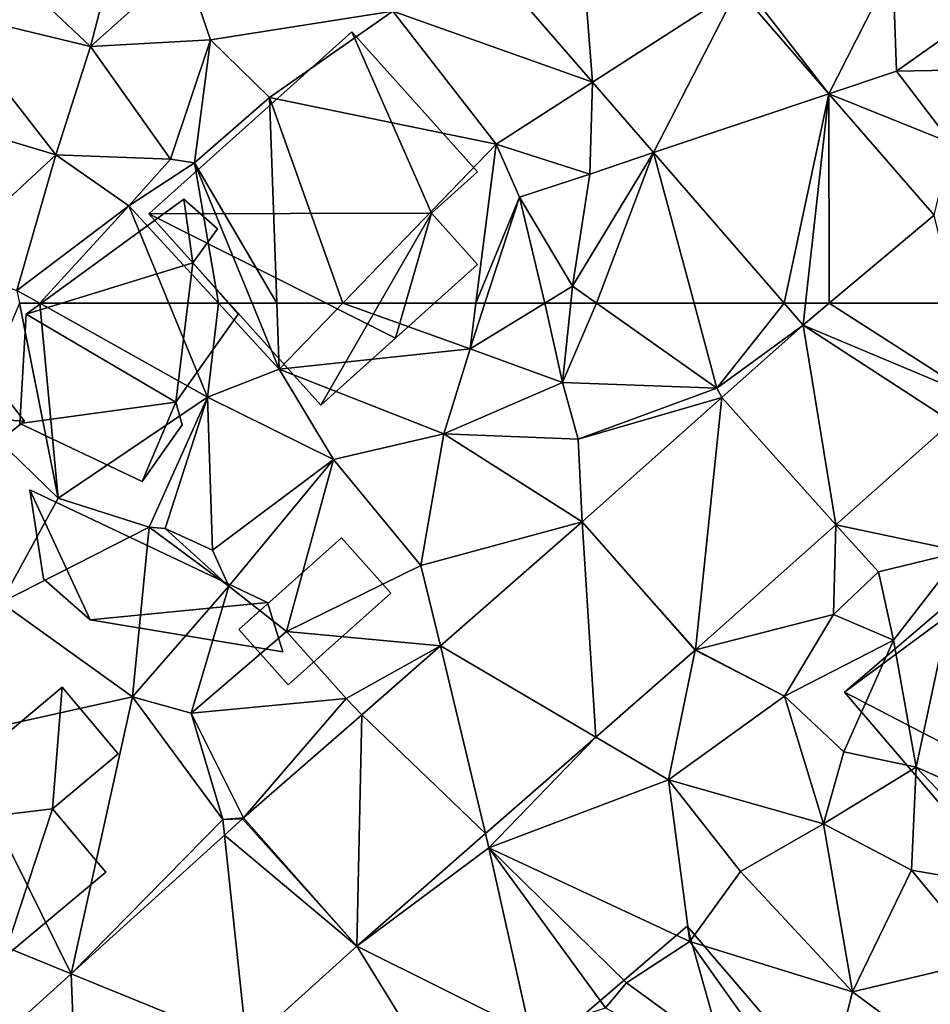
# Model space of a CAD drawing. Extents: x 571000 to 572036, y 6223000 to 6224016.
# Drawn here: x 571563 to 571603, y 6223469 to 6223512 of the extents above; entities that cross this region are included whole.
import ezdxf

# ---------------------------------------------------------------- set-up
doc = ezdxf.new("R2010")
doc.units = 0
doc.header["$MEASUREMENT"] = 0
for name, color, linetype in [('Bygninger_LOD1', 1, 'Continuous'), ('Bygninger_LOD2', 1, 'Continuous'), ('Bygninger_Projekteret', 85, 'Continuous'), ('Terraen', 33, 'Continuous'), ('Terraen_vej', 33, 'Continuous')]:
    doc.layers.add(name, color=color, linetype=linetype)

# ---------------------------------------------------------------- blocks, each defined once
blk = doc.blocks.new('1km_6223_571_UTM32_ACAD_1_FMEBLOCK46')
at = {"layer": 'Terraen_vej', "color": 251, "true_color": 0x555555}
for points in [[(42.292, 62.5, 19.186), (41.352, 62.5, 19.198), (42.185, 61.54, 19.126)], [(49.852, 58.324, 19.114), (43.33, 62.5, 19.145), (42.185, 61.54, 19.126)], [(42.185, 61.54, 19.126), (43.33, 62.5, 19.145), (42.292, 62.5, 19.186)], [(48.855, 62.5, 19.17), (43.33, 62.5, 19.145), (49.852, 58.324, 19.114)], [(43.624, 52.78, 19.09), (42.185, 61.54, 19.126), (38.614, 58.361, 19.136)], [(48.702, 57.3, 19.11), (49.852, 58.324, 19.114), (42.185, 61.54, 19.126)], [(43.624, 52.78, 19.09), (48.702, 57.3, 19.11), (42.185, 61.54, 19.126)], [(37.467, 47.299, 19.065), (38.614, 58.361, 19.136), (32.492, 52.912, 19.152)], [(43.624, 52.78, 19.09), (38.614, 58.361, 19.136), (37.467, 47.299, 19.065)], [(33.087, 43.467, 19.034), (32.492, 52.912, 19.152), (26.272, 47.47, 19.056)], [(37.442, 47.278, 19.065), (37.467, 47.299, 19.065), (32.492, 52.912, 19.152)], [(33.087, 43.467, 19.034), (37.442, 47.278, 19.065), (32.492, 52.912, 19.152)], [(28.252, 39.238, 19), (26.272, 47.47, 19.056), (22.821, 44.451, 19.004)], [(28.252, 39.238, 19), (33.087, 43.467, 19.034), (26.272, 47.47, 19.056)], [(22.605, 34.297, 18.96), (22.821, 44.451, 19.004), (17.644, 39.922, 18.925)], [(28.252, 39.238, 19), (22.821, 44.451, 19.004), (22.605, 34.297, 18.96)], [(22.605, 34.297, 18.96), (17.6, 39.883, 18.924), (16.806, 39.166, 18.922)], [(22.605, 34.297, 18.96), (17.644, 39.922, 18.925), (17.6, 39.883, 18.924)], [(10.076, 33.088, 18.908), (17.778, 29.939, 18.922), (16.806, 39.166, 18.922)], [(17.778, 29.939, 18.922), (22.605, 34.297, 18.96), (16.806, 39.166, 18.922)], [(10.076, 33.088, 18.908), (5.44, 28.902, 18.898), (10.456, 23.327, 18.865)], [(10.076, 33.088, 18.908), (10.456, 23.327, 18.865), (17.778, 29.939, 18.922)]]:
    blk.add_polyline3d(points, close=True, dxfattribs=at)
blk = doc.blocks.new('1km_6223_571_UTM32_ACAD_1_FMEBLOCK65')
at = {"layer": 'Terraen', "color": 9, "true_color": 0xbbbbbb}
for points in [[(3.59, -51.24, 20.62), (5.18, -45.11, 20.67), (0.57, -48.4, 20.8)], [(3.59, -51.24, 20.62), (7.69, -47.57, 20.7), (5.18, -45.11, 20.67)], [(25.601, -52.807, 19.918), (18.977, -45.17, 20.485), (16.85, -49.7, 20.44)], [(8.85, -50.96, 20.7), (7.69, -47.57, 20.7), (3.59, -51.24, 20.62)], [(8.85, -50.96, 20.7), (16.85, -49.7, 20.44), (7.69, -47.57, 20.7)], [(35.975, -53.321, 19.753), (38.77, -47.79, 19.88), (32.26, -48.52, 19.92)], [(35.975, -53.321, 19.753), (38.93, -52.33, 19.66), (38.77, -47.79, 19.88)], [(38.93, -52.33, 19.66), (42.23, -50, 19.49), (38.77, -47.79, 19.88)], [(-2.85, -49.7, 20.69), (3.59, -51.24, 20.62), (0.57, -48.4, 20.8)], [(35.975, -53.321, 19.753), (32.26, -48.52, 19.92), (31.972, -48.706, 20.214)], [(2.07, -56, 20.59), (-2.85, -49.7, 20.69), (-5.16, -53.83, 20.51)], [(2.07, -56, 20.59), (3.59, -51.24, 20.62), (-2.85, -49.7, 20.69)], [(11.43, -53.48, 20.66), (16.85, -49.7, 20.44), (8.85, -50.96, 20.7)], [(21.37, -55.53, 20.28), (16.85, -49.7, 20.44), (11.43, -53.48, 20.66)], [(25.601, -52.807, 19.918), (16.85, -49.7, 20.44), (21.37, -55.53, 20.28)], [(43.61, -52.24, 19.48), (42.23, -50, 19.49), (38.93, -52.33, 19.66)], [(7.1, -56.19, 20.19), (3.59, -51.24, 20.62), (2.07, -56, 20.59)], [(7.1, -56.19, 20.19), (8.85, -50.96, 20.7), (3.59, -51.24, 20.62)], [(7.1, -56.19, 20.19), (8.15, -56.35, 19.62), (8.85, -50.96, 20.7)], [(8.15, -56.35, 19.62), (11.43, -53.48, 20.66), (8.85, -50.96, 20.7)], [(41.35, -55.48, 19.27), (43.61, -52.24, 19.48), (38.93, -52.33, 19.66)], [(35.975, -53.321, 19.753), (41.35, -55.48, 19.27), (38.93, -52.33, 19.66)], [(25.601, -52.807, 19.918), (21.37, -55.53, 20.28), (25.48, -56.84, 19.81)], [(25.601, -52.807, 19.918), (25.48, -56.84, 19.81), (28.284, -55.9, 19.688)], [(11.756, -62.5, 19.812), (11.43, -53.48, 20.66), (8.15, -56.35, 19.62)], [(11.756, -62.5, 19.812), (14.647, -62.5, 19.757), (11.43, -53.48, 20.66)], [(14.647, -62.5, 19.757), (21.37, -55.53, 20.28), (11.43, -53.48, 20.66)], [(35.975, -53.321, 19.753), (40.59, -58.642, 19.221), (41.35, -55.48, 19.27)], [(-3, -60.69, 20.59), (2.07, -56, 20.59), (-5.16, -53.83, 20.51)], [(14.647, -62.5, 19.757), (20.484, -62.5, 19.674), (21.37, -55.53, 20.28)], [(20.484, -62.5, 19.674), (22.4, -57.85, 20.34), (21.37, -55.53, 20.28)], [(22.4, -57.85, 20.34), (25.48, -56.84, 19.81), (21.37, -55.53, 20.28)], [(0.36, -61.94, 20.09), (2.07, -56, 20.59), (-3, -60.69, 20.59)], [(0.36, -61.94, 20.09), (5.27, -58.23, 20.05), (2.07, -56, 20.59)], [(5.27, -58.23, 20.05), (7.1, -56.19, 20.19), (2.07, -56, 20.59)], [(28.284, -55.9, 19.688), (24.73, -61.76, 19.53), (25.778, -62.5, 19.454)], [(28.284, -55.9, 19.688), (25.48, -56.84, 19.81), (24.73, -61.76, 19.53)], [(30.058, -62.5, 19.293), (28.284, -55.9, 19.688), (25.778, -62.5, 19.454)], [(30.058, -62.5, 19.293), (34.008, -62.5, 19.198), (28.284, -55.9, 19.688)], [(5.27, -58.23, 20.05), (8.15, -56.35, 19.62), (7.1, -56.19, 20.19)], [(9.2, -62.5, 19.746), (8.15, -56.35, 19.62), (5.27, -58.23, 20.05)], [(9.2, -62.5, 19.746), (10.674, -62.5, 19.566), (8.15, -56.35, 19.62)], [(10.674, -62.5, 19.566), (11.756, -62.5, 19.812), (8.15, -56.35, 19.62)], [(24.73, -61.76, 19.53), (25.48, -56.84, 19.81), (22.4, -57.85, 20.34)], [(20.484, -62.5, 19.674), (20.883, -62.5, 19.753), (22.4, -57.85, 20.34)], [(20.883, -62.5, 19.753), (23.515, -62.5, 19.522), (22.4, -57.85, 20.34)], [(23.515, -62.5, 19.522), (24.73, -61.76, 19.53), (22.4, -57.85, 20.34)], [(1.358, -62.5, 20.024), (5.27, -58.23, 20.05), (0.36, -61.94, 20.09)], [(1.358, -62.5, 20.024), (7.024, -62.5, 19.791), (5.27, -58.23, 20.05)], [(7.024, -62.5, 19.791), (9.2, -62.5, 19.746), (5.27, -58.23, 20.05)], [(0.471, -62.5, 20.057), (1.358, -62.5, 20.024), (0.36, -61.94, 20.09)], [(23.515, -62.5, 19.522), (24.653, -62.5, 19.53), (24.73, -61.76, 19.53)], [(24.653, -62.5, 19.53), (25.778, -62.5, 19.454), (24.73, -61.76, 19.53)]]:
    blk.add_polyline3d(points, close=True, dxfattribs=at)
blk = doc.blocks.new('1km_6223_571_UTM32_ACAD_1_FMEBLOCK95')
at = {"layer": 'Terraen', "color": 9, "true_color": 0xbbbbbb}
for points in [[(-1.6, 57.6, 19.62), (2.16, 53.94, 19.56), (0.471, 62.5, 20.057)], [(0.471, 62.5, 20.057), (2.16, 53.94, 19.56), (1.358, 62.5, 20.024)], [(1.358, 62.5, 20.024), (8.72, 58.37, 19.54), (7.024, 62.5, 19.791)], [(2.16, 53.94, 19.56), (8.72, 58.37, 19.54), (1.358, 62.5, 20.024)], [(7.024, 62.5, 19.791), (8.72, 58.37, 19.54), (9.2, 62.5, 19.746)], [(8.72, 58.37, 19.54), (11.86, 59.61, 19.54), (9.2, 62.5, 19.746)], [(9.2, 62.5, 19.746), (11.86, 59.61, 19.54), (10.674, 62.5, 19.566)], [(10.674, 62.5, 19.566), (11.86, 59.61, 19.54), (11.756, 62.5, 19.812)], [(11.756, 62.5, 19.812), (11.86, 59.61, 19.54), (14.647, 62.5, 19.757)], [(14.647, 62.5, 19.757), (11.86, 59.61, 19.54), (20.23, 60.5, 19.5)], [(14.647, 62.5, 19.757), (20.23, 60.5, 19.5), (20.484, 62.5, 19.674)], [(20.484, 62.5, 19.674), (20.23, 60.5, 19.5), (20.883, 62.5, 19.753)], [(20.883, 62.5, 19.753), (20.23, 60.5, 19.5), (23.515, 62.5, 19.522)], [(23.515, 62.5, 19.522), (20.23, 60.5, 19.5), (24.29, 59.02, 19.53)], [(23.515, 62.5, 19.522), (24.29, 59.02, 19.53), (24.653, 62.5, 19.53)], [(24.653, 62.5, 19.53), (24.29, 59.02, 19.53), (25.778, 62.5, 19.454)], [(24.29, 59.02, 19.53), (31.06, 58.77, 19.07), (25.778, 62.5, 19.454)], [(30.058, 62.5, 19.293), (25.778, 62.5, 19.454), (31.06, 58.77, 19.07)], [(34.008, 62.5, 19.198), (30.058, 62.5, 19.293), (31.06, 58.77, 19.07)], [(34.008, 62.5, 19.198), (31.06, 58.77, 19.07), (34.841, 61.54, 19.126)], [(31.271, 58.361, 19.136), (34.841, 61.54, 19.126), (31.06, 58.77, 19.07)], [(19.08, 56.77, 19.37), (20.23, 60.5, 19.5), (11.86, 59.61, 19.54)], [(19.08, 56.77, 19.37), (24.29, 59.02, 19.53), (20.23, 60.5, 19.5)], [(14.24, 55.64, 19.44), (11.86, 59.61, 19.54), (8.72, 58.37, 19.54)], [(14.24, 55.64, 19.44), (19.08, 56.77, 19.37), (11.86, 59.61, 19.54)], [(24.97, 56.53, 19.19), (24.29, 59.02, 19.53), (19.08, 56.77, 19.37)], [(24.97, 56.53, 19.19), (31.06, 58.77, 19.07), (24.29, 59.02, 19.53)], [(31.271, 58.361, 19.136), (31.06, 58.77, 19.07), (24.97, 56.53, 19.19)], [(6.15, 52.68, 19.38), (8.72, 58.37, 19.54), (2.16, 53.94, 19.56)], [(6.15, 52.68, 19.38), (6.86, 52.61, 18.76), (8.72, 58.37, 19.54)], [(8.94, 51.66, 19.34), (8.72, 58.37, 19.54), (6.86, 52.61, 18.76)], [(8.94, 51.66, 19.34), (14.24, 55.64, 19.44), (8.72, 58.37, 19.54)], [(31.271, 58.361, 19.136), (24.97, 56.53, 19.19), (25.149, 52.912, 19.152)], [(-0.33, 49.37, 19.57), (2.16, 53.94, 19.56), (-1.6, 57.6, 19.62)], [(36.281, 52.78, 19.09), (41.81, 51.61, 18.46), (41.358, 57.3, 19.11)], [(18.08, 51, 19.2), (19.08, 56.77, 19.37), (14.24, 55.64, 19.44)], [(25.149, 52.912, 19.152), (19.08, 56.77, 19.37), (18.08, 51, 19.2)], [(25.149, 52.912, 19.152), (24.97, 56.53, 19.19), (19.08, 56.77, 19.37)], [(9.65, 50.09, 18.67), (14.24, 55.64, 19.44), (8.94, 51.66, 19.34)], [(12.18, 48.1, 19.3), (14.24, 55.64, 19.44), (9.65, 50.09, 18.67)], [(12.18, 48.1, 19.3), (18.08, 51, 19.2), (14.24, 55.64, 19.44)], [(-0.33, 49.37, 19.57), (6.15, 52.68, 19.38), (2.16, 53.94, 19.56)], [(5.43, 45.23, 19.29), (6.15, 52.68, 19.38), (-0.33, 49.37, 19.57)], [(5.43, 45.23, 19.29), (9.65, 50.09, 18.67), (6.15, 52.68, 19.38)], [(9.65, 50.09, 18.67), (6.86, 52.61, 18.76), (6.15, 52.68, 19.38)], [(18.929, 47.47, 19.056), (25.149, 52.912, 19.152), (18.08, 51, 19.2)], [(36.281, 52.78, 19.09), (30.123, 47.299, 19.065), (36.18, 48.85, 18.77)], [(36.281, 52.78, 19.09), (36.18, 48.85, 18.77), (38.14, 50.71, 19.06)], [(36.281, 52.78, 19.09), (38.14, 50.71, 19.06), (41.81, 51.61, 18.46)], [(9.65, 50.09, 18.67), (8.94, 51.66, 19.34), (6.86, 52.61, 18.76)], [(38.81, 47.72, 18.38), (41.81, 51.61, 18.46), (38.14, 50.71, 19.06)], [(39.8, 42.15, 18.28), (41.81, 51.61, 18.46), (38.81, 47.72, 18.38)], [(46.75, 39.11, 18.48), (41.81, 51.61, 18.46), (39.8, 42.15, 18.28)], [(18.929, 47.47, 19.056), (18.08, 51, 19.2), (12.18, 48.1, 19.3)], [(38.81, 47.72, 18.38), (38.14, 50.71, 19.06), (36.18, 48.85, 18.77)], [(5.43, 45.23, 19.29), (8, 44.52, 19.23), (9.65, 50.09, 18.67)], [(8, 44.52, 19.23), (12.18, 48.1, 19.3), (9.65, 50.09, 18.67)], [(-2.43, 43.5, 19.46), (5.43, 45.23, 19.29), (-0.33, 49.37, 19.57)], [(30.123, 47.299, 19.065), (34.02, 45.27, 19.03), (36.18, 48.85, 18.77)], [(34.02, 45.27, 19.03), (38.81, 47.72, 18.38), (36.18, 48.85, 18.77)], [(14.8, 45.16, 18.99), (12.18, 48.1, 19.3), (8, 44.52, 19.23)], [(18.929, 47.47, 19.056), (12.18, 48.1, 19.3), (14.8, 45.16, 18.99)], [(36.63, 42.82, 18.19), (38.81, 47.72, 18.38), (34.02, 45.27, 19.03)], [(36.63, 42.82, 18.19), (39.8, 42.15, 18.28), (38.81, 47.72, 18.38)], [(18.929, 47.47, 19.056), (14.8, 45.16, 18.99), (15.478, 44.451, 19.004)], [(25.744, 43.467, 19.034), (28.94, 41.59, 19), (30.099, 47.278, 19.065)], [(30.099, 47.278, 19.065), (28.94, 41.59, 19), (34.02, 45.27, 19.03)], [(30.099, 47.278, 19.065), (34.02, 45.27, 19.03), (30.123, 47.299, 19.065)], [(2.732, 33.088, 18.908), (5.43, 45.23, 19.29), (-2.43, 43.5, 19.46)], [(2.732, 33.088, 18.908), (9.39, 39.86, 18.92), (5.43, 45.23, 19.29)], [(9.39, 39.86, 18.92), (8, 44.52, 19.23), (5.43, 45.23, 19.29)], [(10.301, 39.922, 18.925), (14.8, 45.16, 18.99), (8, 44.52, 19.23)], [(15.478, 44.451, 19.004), (14.8, 45.16, 18.99), (10.301, 39.922, 18.925)], [(35.73, 39.67, 18.61), (34.02, 45.27, 19.03), (28.94, 41.59, 19)], [(35.73, 39.67, 18.61), (36.63, 42.82, 18.19), (34.02, 45.27, 19.03)], [(10.301, 39.922, 18.925), (8, 44.52, 19.23), (9.39, 39.86, 18.92)], [(2.732, 33.088, 18.908), (-2.43, 43.5, 19.46), (-2.53, 35.24, 18.94)], [(20.909, 39.238, 19), (21.06, 38.61, 18.96), (25.744, 43.467, 19.034)], [(25.744, 43.467, 19.034), (21.06, 38.61, 18.96), (28.94, 41.59, 19)], [(35.73, 39.67, 18.61), (39.8, 42.15, 18.28), (36.63, 42.82, 18.19)], [(39.59, 37.63, 18.04), (39.8, 42.15, 18.28), (35.73, 39.67, 18.61)], [(45.01, 36.7, 18.06), (39.8, 42.15, 18.28), (39.59, 37.63, 18.04)], [(45.01, 36.7, 18.06), (46.75, 39.11, 18.48), (39.8, 42.15, 18.28)], [(29.87, 34.5, 18.84), (28.94, 41.59, 19), (21.06, 38.61, 18.96)], [(32.09, 37.58, 18.65), (35.73, 39.67, 18.61), (28.94, 41.59, 19)], [(29.87, 34.5, 18.84), (32.09, 37.58, 18.65), (28.94, 41.59, 19)], [(2.732, 33.088, 18.908), (9.463, 39.166, 18.922), (9.39, 39.86, 18.92)], [(10.301, 39.922, 18.925), (9.39, 39.86, 18.92), (10.257, 39.883, 18.924)], [(9.463, 39.166, 18.922), (10.257, 39.883, 18.924), (9.39, 39.86, 18.92)], [(32.09, 37.58, 18.65), (37, 32.29, 18.14), (35.73, 39.67, 18.61)], [(37, 32.29, 18.14), (39.59, 37.63, 18.04), (35.73, 39.67, 18.61)], [(20.909, 39.238, 19), (15.261, 34.297, 18.96), (21.06, 38.61, 18.96)], [(15.261, 34.297, 18.96), (22.87, 30.51, 19.1), (21.06, 38.61, 18.96)], [(27.1, 32.69, 19), (29.87, 34.5, 18.84), (21.06, 38.61, 18.96)], [(26.18, 31.59, 18.52), (27.1, 32.69, 19), (21.06, 38.61, 18.96)], [(22.87, 30.51, 19.1), (26.18, 31.59, 18.52), (21.06, 38.61, 18.96)], [(29.87, 34.5, 18.84), (37, 32.29, 18.14), (32.09, 37.58, 18.65)], [(42.86, 33.68, 17.84), (39.59, 37.63, 18.04), (37, 32.29, 18.14)], [(42.86, 33.68, 17.84), (45.01, 36.7, 18.06), (39.59, 37.63, 18.04)], [(2.732, 33.088, 18.908), (-2.53, 35.24, 18.94), (-1.903, 28.902, 18.898)], [(10.435, 29.939, 18.922), (18.36, 29.27, 18.99), (15.261, 34.297, 18.96)], [(15.261, 34.297, 18.96), (18.36, 29.27, 18.99), (22.87, 30.51, 19.1)], [(35.54, 26.54, 17.7), (29.87, 34.5, 18.84), (27.1, 32.69, 19)], [(35.54, 26.54, 17.7), (37, 32.29, 18.14), (29.87, 34.5, 18.84)], [(45.51, 25.99, 17.44), (42.86, 33.68, 17.84), (37, 32.29, 18.14)], [(35.54, 26.54, 17.7), (27.1, 32.69, 19), (26.18, 31.59, 18.52)], [(45.51, 25.99, 17.44), (37, 32.29, 18.14), (35.54, 26.54, 17.7)]]:
    blk.add_polyline3d(points, close=True, dxfattribs=at)
blk = doc.blocks.new('1km_6223_571_UTM32_ACAD_1_FMEBLOCK110')
at = {"layer": 'Terraen_vej', "color": 251, "true_color": 0x555555}
for points in [[(24.623, -40.233, 21.061), (18.977, -45.17, 20.485), (25.601, -52.807, 19.918)], [(31.972, -48.706, 20.214), (24.623, -40.233, 21.061), (25.601, -52.807, 19.918)], [(31.972, -48.706, 20.214), (25.601, -52.807, 19.918), (28.284, -55.9, 19.688)], [(35.975, -53.321, 19.753), (31.972, -48.706, 20.214), (28.284, -55.9, 19.688)], [(35.975, -53.321, 19.753), (28.284, -55.9, 19.688), (34.008, -62.5, 19.198)], [(34.949, -62.5, 19.186), (35.975, -53.321, 19.753), (34.008, -62.5, 19.198)], [(34.949, -62.5, 19.186), (35.987, -62.5, 19.145), (35.975, -53.321, 19.753)], [(35.987, -62.5, 19.145), (40.59, -58.642, 19.221), (35.975, -53.321, 19.753)], [(35.987, -62.5, 19.145), (41.511, -62.5, 19.17), (40.59, -58.642, 19.221)]]:
    blk.add_polyline3d(points, close=True, dxfattribs=at)
blk = doc.blocks.new('Projekteret_bygning_49785')
at = {"layer": 'Bygninger_Projekteret', "color": 85, "true_color": 0x5f994c}
for points in [[(4.869, -1.388, 19.942), (4.869, -1.388, 19.742), (-5.548, 3.553, 19.742), (-5.548, 3.553, 19.942)], [(-5.548, 3.553, 19.942), (-5.548, 3.553, 19.742), (-4.956, -0.353, 19.742), (-4.956, -0.353, 19.942)], [(-2.907, -2.157, 19.742), (-5.548, 3.553, 19.742), (4.869, -1.388, 19.742)], [(-2.907, -2.157, 19.742), (-4.956, -0.353, 19.742), (-5.548, 3.553, 19.742)], [(4.869, -1.388, 22.442), (4.869, -1.388, 19.942), (-5.548, 3.553, 19.942), (-5.548, 3.553, 22.442)], [(-2.907, -2.157, 22.442), (-5.548, 3.553, 22.442), (4.869, -1.388, 22.442)], [(-2.907, -2.157, 22.442), (-4.956, -0.353, 22.442), (-5.548, 3.553, 22.442)], [(-5.548, 3.553, 22.442), (-5.548, 3.553, 19.942), (-4.956, -0.353, 19.942), (-4.956, -0.353, 22.442)], [(-4.956, -0.353, 19.942), (-4.956, -0.353, 19.742), (-2.907, -2.157, 19.742), (-2.907, -2.157, 19.942)], [(-4.956, -0.353, 22.442), (-4.956, -0.353, 19.942), (-2.907, -2.157, 19.942), (-2.907, -2.157, 22.442)], [(5.548, -3.553, 19.742), (-2.907, -2.157, 19.742), (4.869, -1.388, 19.742)], [(5.548, -3.553, 22.442), (-2.907, -2.157, 22.442), (4.869, -1.388, 22.442)], [(5.548, -3.553, 19.942), (5.548, -3.553, 19.742), (4.869, -1.388, 19.742), (4.869, -1.388, 19.942)], [(5.548, -3.553, 22.442), (5.548, -3.553, 19.942), (4.869, -1.388, 19.942), (4.869, -1.388, 22.442)], [(-2.907, -2.157, 19.942), (-2.907, -2.157, 19.742), (5.548, -3.553, 19.742), (5.548, -3.553, 19.942)], [(-2.907, -2.157, 22.442), (-2.907, -2.157, 19.942), (5.548, -3.553, 19.942), (5.548, -3.553, 22.442)]]:
    blk.add_3dface(points, dxfattribs=at)
blk = doc.blocks.new('Projekteret_bygning_174851')
at = {"layer": 'Bygninger_Projekteret', "color": 85, "true_color": 0x5f994c}
for points in [[(2.405, 6.19, 19.942), (2.405, 6.19, 19.742), (-4.509, 1.143, 19.742), (-4.509, 1.143, 19.942)], [(2.405, 6.19, 19.742), (2.793, 3.393, 19.742), (-4.509, 1.143, 19.742)], [(2.405, 6.19, 26.492), (2.405, 6.19, 19.942), (-4.509, 1.143, 19.942), (-4.509, 1.143, 26.492)], [(2.793, 3.393, 26.492), (-4.509, 1.143, 26.492), (2.405, 6.19, 26.492)], [(3.883, 4.893, 19.942), (3.883, 4.893, 19.742), (2.405, 6.19, 19.742), (2.405, 6.19, 19.942)], [(3.883, 4.893, 19.742), (2.793, 3.393, 19.742), (2.405, 6.19, 19.742)], [(2.793, 3.393, 26.492), (2.405, 6.19, 26.492), (3.883, 4.893, 26.492)], [(3.883, 4.893, 26.492), (3.883, 4.893, 19.942), (2.405, 6.19, 19.942), (2.405, 6.19, 26.492)], [(2.793, 3.393, 19.942), (2.793, 3.393, 19.742), (3.883, 4.893, 19.742), (3.883, 4.893, 19.942)], [(2.793, 3.393, 26.492), (2.793, 3.393, 19.942), (3.883, 4.893, 19.942), (3.883, 4.893, 26.492)], [(2.793, 3.393, 19.742), (2.055, -2.71, 19.742), (-4.509, 1.143, 19.742)], [(2.055, -2.71, 26.492), (-4.509, 1.143, 26.492), (2.793, 3.393, 26.492)], [(2.793, 3.393, 19.742), (4.791, 1.144, 19.742), (2.055, -2.71, 19.742)], [(4.791, 1.144, 26.492), (2.055, -2.71, 26.492), (2.793, 3.393, 26.492)], [(4.791, 1.144, 19.942), (4.791, 1.144, 19.742), (2.793, 3.393, 19.742), (2.793, 3.393, 19.942)], [(4.791, 1.144, 26.492), (4.791, 1.144, 19.942), (2.793, 3.393, 19.942), (2.793, 3.393, 26.492)], [(-4.509, 1.143, 19.942), (-4.509, 1.143, 19.742), (-4.791, -3.649, 19.742), (-4.791, -3.649, 19.942)], [(2.055, -2.71, 19.742), (-4.791, -3.649, 19.742), (-4.509, 1.143, 19.742)], [(-4.509, 1.143, 26.492), (-4.509, 1.143, 19.942), (-4.791, -3.649, 19.942), (-4.791, -3.649, 26.492)], [(-4.791, -3.649, 26.492), (-4.509, 1.143, 26.492), (2.055, -2.71, 26.492)], [(2.055, -2.71, 19.942), (2.055, -2.71, 19.742), (4.791, 1.144, 19.742), (4.791, 1.144, 19.942)], [(2.055, -2.71, 26.492), (2.055, -2.71, 19.942), (4.791, 1.144, 19.942), (4.791, 1.144, 26.492)], [(0.567, -6.19, 19.742), (-4.791, -3.649, 19.742), (2.055, -2.71, 19.742)], [(0.567, -6.19, 26.492), (-4.791, -3.649, 26.492), (2.055, -2.71, 26.492)], [(2.332, -3.703, 19.742), (0.567, -6.19, 19.742), (2.055, -2.71, 19.742)], [(2.332, -3.703, 26.492), (0.567, -6.19, 26.492), (2.055, -2.71, 26.492)], [(2.332, -3.703, 19.942), (2.332, -3.703, 19.742), (2.055, -2.71, 19.742), (2.055, -2.71, 19.942)], [(2.332, -3.703, 26.492), (2.332, -3.703, 19.942), (2.055, -2.71, 19.942), (2.055, -2.71, 26.492)], [(-4.791, -3.649, 19.942), (-4.791, -3.649, 19.742), (0.567, -6.19, 19.742), (0.567, -6.19, 19.942)], [(-4.791, -3.649, 26.492), (-4.791, -3.649, 19.942), (0.567, -6.19, 19.942), (0.567, -6.19, 26.492)], [(0.567, -6.19, 19.942), (0.567, -6.19, 19.742), (2.332, -3.703, 19.742), (2.332, -3.703, 19.942)], [(0.567, -6.19, 26.492), (0.567, -6.19, 19.942), (2.332, -3.703, 19.942), (2.332, -3.703, 26.492)]]:
    blk.add_3dface(points, dxfattribs=at)
blk = doc.blocks.new('building_199943')
at = {"layer": 'Bygninger_LOD1', "color": 16, "true_color": 0x7e0000}
for points in [[(-1.21, 7.21, 18.94), (-0.64, 6.54, 18.97), (-10.65, -0.86, 18.47)], [(-0.64, 6.54, 21.47), (-10.65, -0.86, 20.97), (-1.21, 7.21, 21.44)], [(-10.65, -0.86, 18.47), (-10.65, -0.86, 20.97), (-1.21, 7.21, 21.44), (-1.21, 7.21, 18.94)], [(-1.21, 7.21, 18.94), (-1.21, 7.21, 21.44), (-0.64, 6.54, 21.47), (-0.64, 6.54, 18.97)], [(4.8, 6.55, 18.98), (1.56, 4.13, 18.95), (5.44, 7.1, 18.95)], [(5.44, 7.1, 21.45), (4.8, 6.55, 21.48), (1.56, 4.13, 21.45)], [(1.56, 4.13, 18.95), (1.56, 4.13, 21.45), (5.44, 7.1, 21.45), (5.44, 7.1, 18.95)], [(5.44, 7.1, 18.95), (5.44, 7.1, 21.45), (4.8, 6.55, 21.48), (4.8, 6.55, 18.98)], [(-10.65, -0.86, 18.47), (-0.64, 6.54, 18.97), (-3.05, -4.81, 18.27)], [(-0.64, 6.54, 21.47), (-3.05, -4.81, 20.77), (-10.65, -0.86, 20.97)], [(-3.05, -4.81, 18.27), (-0.64, 6.54, 18.97), (1.56, 4.13, 18.95)], [(-0.64, 6.54, 21.47), (1.56, 4.13, 21.45), (-3.05, -4.81, 20.77)], [(-0.64, 6.54, 18.97), (-0.64, 6.54, 21.47), (1.56, 4.13, 21.45), (1.56, 4.13, 18.95)], [(9.66, -1.15, 18.37), (1.56, 4.13, 18.95), (4.8, 6.55, 18.98)], [(4.8, 6.55, 21.48), (9.66, -1.15, 20.87), (1.56, 4.13, 21.45)], [(10.65, -0.3, 18.48), (9.66, -1.15, 18.37), (4.8, 6.55, 18.98)], [(4.8, 6.55, 21.48), (10.65, -0.3, 20.98), (9.66, -1.15, 20.87)], [(4.8, 6.55, 18.98), (4.8, 6.55, 21.48), (10.65, -0.3, 20.98), (10.65, -0.3, 18.48)], [(2.71, -4.04, 18.68), (-3.05, -4.81, 18.27), (1.56, 4.13, 18.95)], [(-3.05, -4.81, 20.77), (1.56, 4.13, 21.45), (2.71, -4.04, 21.18)], [(2.71, -4.04, 18.68), (1.56, 4.13, 18.95), (9.66, -1.15, 18.37)], [(9.66, -1.15, 20.87), (2.71, -4.04, 21.18), (1.56, 4.13, 21.45)], [(10.65, -0.3, 18.48), (10.65, -0.3, 20.98), (9.66, -1.15, 20.87), (9.66, -1.15, 18.37)], [(-5.49, -6.9, 18.05), (-10.65, -0.86, 18.47), (-3.05, -4.81, 18.27)], [(-3.05, -4.81, 20.77), (-5.49, -6.9, 20.55), (-10.65, -0.86, 20.97)], [(-5.49, -6.9, 18.05), (-5.49, -6.9, 20.55), (-10.65, -0.86, 20.97), (-10.65, -0.86, 18.47)], [(4.71, -6.39, 18.23), (2.71, -4.04, 18.68), (9.66, -1.15, 18.37)], [(9.66, -1.15, 20.87), (4.71, -6.39, 20.73), (2.71, -4.04, 21.18)], [(10.16, -1.73, 18.37), (4.71, -6.39, 18.23), (9.66, -1.15, 18.37)], [(9.66, -1.15, 20.87), (10.16, -1.73, 20.87), (4.71, -6.39, 20.73)], [(9.66, -1.15, 18.37), (9.66, -1.15, 20.87), (10.16, -1.73, 20.87), (10.16, -1.73, 18.37)], [(10.16, -1.73, 18.37), (10.16, -1.73, 20.87), (4.71, -6.39, 20.73), (4.71, -6.39, 18.23)], [(2.71, -4.04, 18.68), (-1, -7.21, 18.55), (-3.05, -4.81, 18.27)], [(2.71, -4.04, 21.18), (-1, -7.21, 21.05), (-3.05, -4.81, 20.77)], [(2.71, -4.04, 18.68), (2.71, -4.04, 21.18), (-1, -7.21, 21.05), (-1, -7.21, 18.55)], [(4.71, -6.39, 18.23), (4.71, -6.39, 20.73), (2.71, -4.04, 21.18), (2.71, -4.04, 18.68)], [(-3.05, -4.81, 18.27), (-3.05, -4.81, 20.77), (-5.49, -6.9, 20.55), (-5.49, -6.9, 18.05)], [(-1, -7.21, 18.55), (-1, -7.21, 21.05), (-3.05, -4.81, 20.77), (-3.05, -4.81, 18.27)]]:
    blk.add_3dface(points, dxfattribs=at)
blk = doc.blocks.new('building_39966')
at = {"layer": 'Bygninger_LOD2', "color": 16, "true_color": 0x7e0000}
for points in [[(2.445, 5.935, 19.37), (-4.905, -0.235, 19.24), (-4.905, -0.235, 21.45), (2.445, 5.935, 21.48)], [(2.445, 5.935, 19.37), (2.025, 0.595, 19.16), (-4.905, -0.235, 19.24)], [(2.445, 5.935, 21.48), (2.025, 0.595, 21.71), (-4.905, -0.235, 21.45)], [(4.905, 3.005, 19.29), (2.025, 0.595, 19.16), (2.445, 5.935, 19.37)], [(4.905, 3.005, 21.72), (2.025, 0.595, 21.71), (2.445, 5.935, 21.48)], [(2.445, 5.935, 19.37), (2.445, 5.935, 21.48), (4.905, 3.005, 21.72), (4.905, 3.005, 19.29)], [(4.905, 3.005, 21.72), (2.025, 0.595, 21.71), (2.025, 0.595, 19.16), (4.905, 3.005, 19.29)], [(2.025, 0.595, 19.16), (-0.125, -5.935, 18.95), (-4.905, -0.235, 19.24)], [(2.025, 0.595, 21.71), (-0.125, -5.935, 21.92), (-4.905, -0.235, 21.45)], [(4.355, -2.175, 18.98), (-0.125, -5.935, 18.95), (2.025, 0.595, 19.16)], [(4.355, -2.175, 21.94), (-0.125, -5.935, 21.92), (2.025, 0.595, 21.71)], [(2.025, 0.595, 21.71), (4.355, -2.175, 21.94), (4.355, -2.175, 18.98), (2.025, 0.595, 19.16)], [(-0.125, -5.935, 21.92), (-4.905, -0.235, 21.45), (-4.905, -0.235, 19.24), (-0.125, -5.935, 18.95)], [(4.355, -2.175, 21.94), (-0.125, -5.935, 21.92), (-0.125, -5.935, 18.95), (4.355, -2.175, 18.98)]]:
    blk.add_3dface(points, dxfattribs=at)
blk = doc.blocks.new('building_190949')
at = {"layer": 'Bygninger_LOD2', "color": 16, "true_color": 0x7e0000}
for points in [[(3.335, 0.795, 19.29), (-1.175, -3.225, 19.2), (-3.335, -0.805, 19.25), (1.175, 3.225, 19.3)], [(1.175, 3.225, 19.3), (-3.335, -0.805, 19.25), (-3.335, -0.805, 21.45), (1.175, 3.225, 21.49)], [(-3.335, -0.805, 21.45), (1.175, 3.225, 21.49), (3.335, 0.795, 21.39), (-1.175, -3.225, 21.35)], [(1.175, 3.225, 19.3), (1.175, 3.225, 21.49), (3.335, 0.795, 21.39), (3.335, 0.795, 19.29)], [(3.335, 0.795, 21.39), (-1.175, -3.225, 21.35), (-1.175, -3.225, 19.2), (3.335, 0.795, 19.29)], [(-1.175, -3.225, 21.35), (-3.335, -0.805, 21.45), (-3.335, -0.805, 19.25), (-1.175, -3.225, 19.2)]]:
    blk.add_3dface(points, dxfattribs=at)
blk = doc.blocks.new('building_160948')
at = {"layer": 'Bygninger_LOD2', "color": 16, "true_color": 0x7e0000}
for points in [[(-7.21, 0.2, 20.04), (-7.21, 0.2, 26.06), (1.69, 8.19, 26.04), (1.69, 8.19, 20.52)], [(1.69, 8.19, 20.52), (5.19, 0.23, 20.01), (-7.21, 0.2, 20.04)], [(-7.21, 0.2, 26.06), (1.69, 8.19, 26.04), (5.19, 0.23, 23.66)], [(1.69, 8.19, 26.04), (7.21, 2.05, 23.65), (7.21, 2.05, 20.28), (1.69, 8.19, 20.52)], [(1.69, 8.19, 20.52), (7.21, 2.05, 20.28), (5.19, 0.23, 20.01)], [(5.19, 0.23, 23.66), (1.69, 8.19, 26.04), (7.21, 2.05, 23.65)], [(7.21, 2.05, 23.65), (5.19, 0.23, 23.66), (5.19, 0.23, 20.01), (7.21, 2.05, 20.28)], [(5.19, 0.23, 20.01), (0.33, -8.19, 19.52), (-7.21, 0.2, 20.04)], [(-7.21, 0.2, 26.06), (5.19, 0.23, 23.66), (3.61, -5.25, 22.79)], [(-7.21, 0.2, 20.04), (0.33, -8.19, 19.52), (0.33, -8.19, 22.8), (-7.21, 0.2, 26.06)], [(-7.21, 0.2, 26.06), (3.61, -5.25, 22.79), (0.33, -8.19, 22.8)], [(5.19, 0.23, 20.01), (7.21, -2.01, 19.97), (0.33, -8.19, 19.52)], [(5.19, 0.23, 23.66), (7.21, -2.01, 22.79), (3.61, -5.25, 22.79)], [(5.19, 0.23, 23.66), (7.21, -2.01, 22.79), (7.21, -2.01, 19.97), (5.19, 0.23, 20.01)], [(3.61, -5.25, 22.79), (0.33, -8.19, 19.52), (7.21, -2.01, 19.97)], [(7.21, -2.01, 22.79), (3.61, -5.25, 22.79), (7.21, -2.01, 19.97)], [(3.61, -5.25, 22.79), (0.33, -8.19, 22.8), (0.33, -8.19, 19.52)]]:
    blk.add_3dface(points, dxfattribs=at)
blk = doc.blocks.new('building_85369')
at = {"layer": 'Bygninger_LOD2', "color": 16, "true_color": 0x7e0000}
for points in [[(0.39, 3, 19.95), (-3.02, 0.33, 19.99), (-3.02, 0.33, 22.06), (0.39, 3, 22.08)], [(-2.76, 0, 22.06), (-3.02, 0.33, 22.06), (0.39, 3, 22.08)], [(0.39, 3, 19.95), (-2.76, 0, 19.96), (-3.02, 0.33, 19.99)], [(3.02, -0.36, 22.12), (-2.76, 0, 22.06), (0.39, 3, 22.08)], [(0.39, 3, 19.95), (3.02, -0.36, 19.98), (-2.76, 0, 19.96)], [(3.02, -0.36, 19.98), (0.39, 3, 19.95), (0.39, 3, 22.08), (3.02, -0.36, 22.12)], [(-3.02, 0.33, 19.99), (-2.76, 0, 19.96), (-2.76, 0, 22.06)], [(-3.02, 0.33, 22.06), (-3.02, 0.33, 19.99), (-2.76, 0, 22.06)], [(-0.35, -3, 22.1), (-2.76, 0, 22.06), (3.02, -0.36, 22.12)], [(3.02, -0.36, 19.98), (-0.35, -3, 19.84), (-2.76, 0, 19.96)], [(-2.76, 0, 22.06), (-2.76, 0, 19.96), (-0.35, -3, 21.88)], [(-2.76, 0, 19.96), (-0.35, -3, 19.84), (-0.35, -3, 21.88)], [(-0.35, -3, 22.1), (-2.76, 0, 22.06), (-0.35, -3, 21.88)], [(-0.35, -3, 21.88), (-0.35, -3, 19.84), (3.02, -0.36, 19.98)], [(3.02, -0.36, 22.12), (-0.35, -3, 21.88), (3.02, -0.36, 19.98)], [(-0.35, -3, 22.1), (-0.35, -3, 21.88), (3.02, -0.36, 22.12)]]:
    blk.add_3dface(points, dxfattribs=at)
blk = doc.blocks.new('building_189475')
at = {"layer": 'Bygninger_LOD1', "color": 16, "true_color": 0x7e0000}
for points in [[(-6.755, -0.455, 18.94), (1.015, 6.195, 19), (3.385, -2.205, 18.53)], [(-6.755, -0.455, 21.44), (1.015, 6.195, 21.5), (3.385, -2.205, 21.03)], [(-6.755, -0.455, 18.94), (-6.755, -0.455, 21.44), (1.015, 6.195, 21.5), (1.015, 6.195, 19)], [(6.755, -0.515, 18.72), (3.385, -2.205, 18.53), (1.015, 6.195, 19)], [(3.385, -2.205, 21.03), (1.015, 6.195, 21.5), (6.755, -0.515, 21.22)], [(1.015, 6.195, 19), (1.015, 6.195, 21.5), (6.755, -0.515, 21.22), (6.755, -0.515, 18.72)], [(-6.755, -0.455, 18.94), (3.385, -2.205, 18.53), (-0.135, -4.985, 17.93)], [(-1.555, -6.195, 18.32), (-6.755, -0.455, 18.94), (-0.135, -4.985, 17.93)], [(-0.135, -4.985, 20.43), (-6.755, -0.455, 21.44), (3.385, -2.205, 21.03)], [(-1.555, -6.195, 20.82), (-6.755, -0.455, 21.44), (-0.135, -4.985, 20.43)], [(-1.555, -6.195, 18.32), (-1.555, -6.195, 20.82), (-6.755, -0.455, 21.44), (-6.755, -0.455, 18.94)], [(3.385, -2.205, 18.53), (6.755, -0.515, 18.72), (3.995, -2.875, 18.53)], [(6.755, -0.515, 21.22), (3.995, -2.875, 21.03), (3.385, -2.205, 21.03)], [(6.755, -0.515, 18.72), (6.755, -0.515, 21.22), (3.995, -2.875, 21.03), (3.995, -2.875, 18.53)], [(3.385, -2.205, 18.53), (3.385, -2.205, 21.03), (-0.135, -4.985, 20.43), (-0.135, -4.985, 17.93)], [(3.995, -2.875, 18.53), (3.995, -2.875, 21.03), (3.385, -2.205, 21.03), (3.385, -2.205, 18.53)], [(-0.135, -4.985, 17.93), (-0.135, -4.985, 20.43), (-1.555, -6.195, 20.82), (-1.555, -6.195, 18.32)]]:
    blk.add_3dface(points, dxfattribs=at)

msp = doc.modelspace()

# ---------------------------------------------------------------- block references
at = {"layer": 'Bygninger_LOD1', "color": 16, "true_color": 0x7e0000}
for name, p in [('building_199943', (571609.81, 6223483.8)), ('building_189475', (571591.245, 6223466.475))]:
    msp.add_blockref(name, p, dxfattribs=at)
at = {"layer": 'Bygninger_LOD2', "color": 16, "true_color": 0x7e0000}
for name, p in [('building_160948', (571575.85, 6223503.71)), ('building_85369', (571560.17, 6223495.19)), ('building_190949', (571575.925, 6223486.485)), ('building_39966', (571562.395, 6223477.225))]:
    msp.add_blockref(name, p, dxfattribs=at)
at = {"layer": 'Bygninger_Projekteret', "color": 85, "true_color": 0x5f994c}
for name, p in [('Projekteret_bygning_174851', (571567.777, 6223498.37)), ('Projekteret_bygning_49785', (571568.975, 6223488.261))]:
    msp.add_blockref(name, p, dxfattribs=at)
at = {"layer": 'Terraen', "color": 9, "true_color": 0xbbbbbb}
for name, p in [('1km_6223_571_UTM32_ACAD_1_FMEBLOCK65', (571562.5, 6223562.5)), ('1km_6223_571_UTM32_ACAD_1_FMEBLOCK95', (571562.5, 6223437.5))]:
    msp.add_blockref(name, p, dxfattribs=at)
at = {"layer": 'Terraen_vej', "color": 251, "true_color": 0x555555}
for name, p in [('1km_6223_571_UTM32_ACAD_1_FMEBLOCK110', (571562.5, 6223562.5)), ('1km_6223_571_UTM32_ACAD_1_FMEBLOCK46', (571555.157, 6223437.5))]:
    msp.add_blockref(name, p, dxfattribs=at)

doc.saveas('drawing.dxf')
